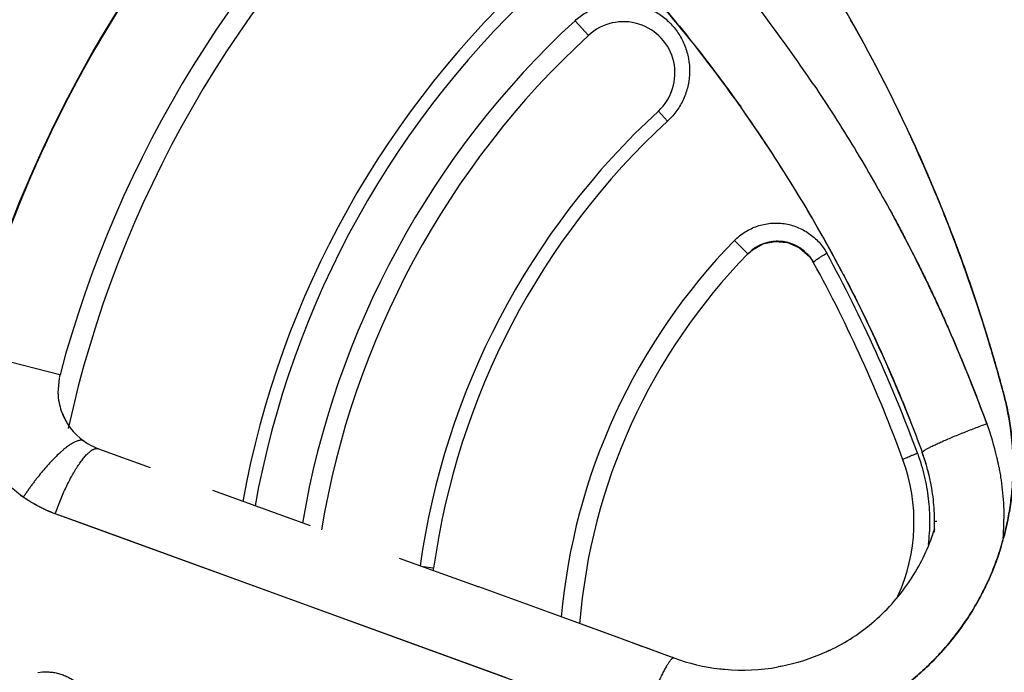
# Model space of a CAD drawing. Units: inches. Extents: x 0.4 to 16.6, y 0.6 to 10.4.
# Drawn here: x 4.3 to 4.5, y 9.2 to 9.4 of the extents above; entities that cross this region are included whole.
import ezdxf

# ---------------------------------------------------------------- set-up
doc = ezdxf.new("R2010")
doc.units = ezdxf.units.IN
doc.header["$LTSCALE"] = 0.935
doc.header["$MEASUREMENT"] = 0
doc.layers.get('0').update_dxf_attribs({"linetype": 'CONTINUOUS'})
doc.layers.add('AXIS', color=7, linetype='CONTINUOUS')

msp = doc.modelspace()

# ---------------------------------------------------------------- linework, layer by layer
at = {"color": 7, "linetype": 'CONTINUOUS'}
for p, q in [((4.4186414165, 9.3993151627), (4.4153723596, 9.4028587263)), ((4.4894224548, 9.3898566349), (4.4895589336, 9.3895921146)), ((4.435593029, 9.3809401021), (4.437834351, 9.3785105732)), ((4.4573327065, 9.3463098222), (4.4540630526, 9.3495051591)), ((4.4669535063, 9.3490111812), (4.469865298, 9.3477497783)), ((4.4573327069, 9.3463098225), (4.458403256, 9.3472579672)), ((4.458403256, 9.3472579672), (4.4609472139, 9.348674295)), ((4.469865298, 9.3477497783), (4.4723026707, 9.3455566282)), ((4.4723026707, 9.3455566282), (4.473263381, 9.3441093181)), ((4.4804896823, 9.3411986902), (4.4807250425, 9.340748815)), ((4.2903617412, 9.316930015), (4.2696294532, 9.322250832)), ((4.2902452392, 9.3161073394), (4.2899252935, 9.3125387328)), ((4.290432226, 9.3168962943), (4.2904185973, 9.316899917)), ((4.299798499, 9.2989474243), (4.3122914109, 9.2944003763)), ((4.3273980992, 9.2889019914), (4.3510911025, 9.2802784435)), ((4.2960423866, 9.2806809879), (4.2892802839, 9.2831406648)), ((4.3985202179, 9.2433892594), (4.289290058, 9.2831356116)), ((4.3291452227, 9.2686329196), (4.2960423866, 9.2806809879)), ((4.5026606759, 9.2812775042), (4.5028823377, 9.2813395411)), ((4.5028823377, 9.2813395411), (4.5031500791, 9.2813850394)), ((4.3726822519, 9.2724199079), (4.392020932, 9.2653812041)), ((4.3810661454, 9.2699472182), (4.378495146, 9.2703041141)), ((4.3318325814, 9.2676548158), (4.3291452227, 9.2686329196)), ((4.4311818363, 9.2314938599), (4.3318325814, 9.2676548158)), ((4.4097890225, 9.2589141762), (4.3920209266, 9.2653811893)), ((4.4253652561, 9.253244762), (4.4097887289, 9.2589142833)), ((4.4255920609, 9.2531623125), (4.4097890134, 9.2589141513)), ((4.4253654889, 9.2532446777), (4.4097890225, 9.2589141762)), ((4.4385669417, 9.2484402394), (4.4253654889, 9.2532446777)), ((4.4393669505, 9.2481486627), (4.4385668136, 9.2484398888)), ((4.4393642803, 9.2481487346), (4.4385669417, 9.2484402394))]:
    msp.add_line(p, q, dxfattribs=at)
msp.add_lwpolyline([(4.4609472139, 9.348674295), (4.4638818909, 9.349302306), (4.4669535063, 9.3490111812)], dxfattribs=at)
for centre, radius, start, end in [((4.5610349595, 9.2449646557), 0.4921259843, 0, 180), ((4.5610349595, 9.2449646557), 0.3525, 119.9567055345, 175.3106085902), ((4.5610349597, 9.2449646555), 0.3026597338, 115.6483717939, 190.2089505463), ((4.5610349595, 9.2449646557), 0.3025453129, 127.1301933854, 165.1482389687), ((4.5610349597, 9.2449646555), 0.3025498711, 127.1279983132, 165.1138782017), ((4.561034959, 9.2449646561), 0.2799999995, 131.5428986953, 165.1138782795), ((4.5610349599, 9.2449646555), 0.2750000004, 132.6335952639, 167.6370848501), ((4.1547557204, 9.1728011382), 0.3840339338, 33.9614886715, 40.5151955553), ((4.161476777, 9.1740156777), 0.3601657815, 35.2941632807, 42.7750351571), ((4.1482236039, 9.2136499825), 0.3840122917, 27.3133636424, 32.3296181276), ((4.5610349597, 9.2449646555), 0.2300000003, 132.0409361023, 169.680768542), ((4.5610349606, 9.2449646554), 0.2268672049, 132.0409363029, 169.8156290735), ((4.5610349577, 9.2449646564), 0.2148211539, 132.6925797671, 170.3719746417), ((4.427117223, 9.3901276322), 0.0125, 312.6925799447, 132.6925799681), ((4.1504556329, 9.2149224234), 0.381445817, 24.7578550224, 29.5631911232), ((4.5610349615, 9.2449646549), 0.2100000021, 132.6925802067, 170.6116364354), ((4.1481907341, 9.2136314582), 0.384049997, 22.631039503, 27.2691626109), ((4.5610349601, 9.2449646551), 0.1850000007, 132.6925799882, 172.0503448037), ((4.161476777, 9.1740156777), 0.3601657815, 27.5764546458, 35.2611971739), ((4.1614737834, 9.1740139022), 0.3601692617, 27.6574210199, 34.9576272107), ((4.5610349597, 9.2449646556), 0.1816945301, 132.6925800623, 172.0969308696), ((4.4267314222, 9.3905450005), 0.0163738342, 312.6945456922, 314.5851400175), ((4.1481045952, 9.213598358), 0.3841422578, 18.4678715347, 22.6246045939), ((4.561034961, 9.2449646549), 0.1495717418, 135.6586046523, 174.9850887323), ((4.464484586, 9.3393205002), 0.01, 28.6145160639, 135.6586045569), ((4.4644909756, 9.3392858545), 0.0100349642, 93.6476418404, 114.4970904357), ((4.4644849482, 9.3393305742), 0.0099899521, 89.8350245057, 93.6294602746), ((4.4644841744, 9.3393142496), 0.0100062788, 73.3279856435, 89.8308628457), ((4.4644835084, 9.3393224482), 0.0099986165, 71.8482345082, 73.3108510893), ((4.4644894725, 9.3393404784), 0.0099796255, 65.4558947548, 71.8485230645), ((4.464530943, 9.3393999948), 0.0099082688, 50.929268132, 65.5310718272), ((4.4643808117, 9.3392054147), 0.0101539612, 50.2332087802, 50.963590442), ((4.5610349617, 9.2449646549), 0.1450000023, 135.6586049451, 175.4628036068), ((4.1603775893, 9.173940083), 0.3600688062, 20.1328194225, 28.6201177405), ((4.161476777, 9.1740156777), 0.355165782, 20.13842351, 28.6145160771), ((4.161476777, 9.1740156777), 0.3601657815, 21.5057022498, 27.5764546458), ((4.3049288012, 9.3130428137), 0.015, 165.1138782142, 168.1469861915), ((4.3049288012, 9.3130428137), 0.015, 181.9096032949, 191.1565966949), ((4.4534881687, 9.2946695022), 0.0681797288, 4.7366431712, 14.7967062817), ((4.3049288012, 9.3130428137), 0.015, 191.1565966949, 198.8876390331), ((4.3049288012, 9.3130428137), 0.015, 198.8876390331, 234.7146724261), ((4.30509727, 9.313145514), 0.0152049845, 199.9250724186, 209.662797125), ((4.4517351869, 9.2817593478), 0.0676862896, 12.8942364283, 20.1216169003), ((4.4521449696, 9.2818795477), 0.0672604289, 12.8722921432, 20.1447639544), ((4.3049288012, 9.3130428137), 0.015, 234.7146724261, 239.8441538431), ((4.3049288012, 9.3130428137), 0.015, 239.8441538431, 249.9525064106), ((4.4532354066, 9.2812960666), 0.0481537405, 19.9618637025, 20.1384213555), ((4.4501867882, 9.2800667613), 0.0525938935, 16.4673192508, 19.95685321), ((4.4519377992, 9.2806461572), 0.0507502876, 13.5720293423, 20.0019259768), ((4.4521757697, 9.2818636352), 0.0672335449, 10.9915945277, 12.8913895104), ((4.4518041288, 9.2817989929), 0.06761065, 10.9853212032, 12.874494059), ((4.4538366655, 9.2812265757), 0.0437681565, 335.6502315161, 20.13842351), ((4.4540598536, 9.2812188024), 0.0485531284, 13.3168653533, 16.4591832421), ((4.4519040933, 9.2818186795), 0.0675087658, 10.7325940687, 10.9850861966), ((4.452354669, 9.2818994899), 0.0670510912, 10.7364505888, 10.990665576), ((4.4538366655, 9.2812265757), 0.048768156, 9.5833183791, 13.4326900887), ((4.4538366655, 9.2812265757), 0.048768156, 6.357177276, 9.5833183791), ((4.3000675406, 9.3135702319), 0.032239488, 232.9741674637, 234.8839639126), ((4.3426766922, 9.2466509952), 0.0733755918, 146.3306267927, 146.4541083586), ((4.4538366655, 9.2812265757), 0.048768156, 0.0184671108, 6.357177276), ((4.4538366655, 9.2812265757), 0.048768156, 358.212186717, 359.9877836288), ((4.4538366655, 9.2812265757), 0.048768156, 359.9877836288, 360), ((4.4541002069, 9.2948494368), 0.0675639139, 344.5155742854, 347.084722827), ((4.451977131, 9.2818457871), 0.0674331457, 356.1568681752, 0.0357743292), ((4.4519401385, 9.2818417973), 0.0674699004, 356.1627826845, 0.0391316458), ((4.456074154, 9.2939603996), 0.0487358162, 326.5758901493, 341.1536819915), ((4.4561136111, 9.2939470398), 0.0486941641, 340.0473887564, 342.0081818545), ((4.4560498933, 9.2939684093), 0.0487613694, 341.1539836002, 342.4861798705), ((4.4560075503, 9.2939818715), 0.0488057974, 342.0077495279, 342.8572991421), ((4.4538366655, 9.2812265757), 0.048768156, 356.9858200378, 358.212186717), ((4.4542247799, 9.2948234742), 0.0674346122, 342.8574661681, 344.9376353472), ((4.4540706899, 9.2948658794), 0.0675954543, 342.8616311624, 344.9337119154), ((4.4541571927, 9.2948336153), 0.0675047725, 342.8667757131, 344.5156026258), ((4.3645616791, 9.2722379447), 0.0166626785, 350.2419830431, 352.0981512014), ((4.4560533856, 9.2939703884), 0.0487586505, 311.0421385997, 326.5563177027), ((4.4560506038, 9.2939637874), 0.0487554933, 295.5903545405, 310.909888999), ((4.4559854354, 9.294042257), 0.0488574729, 310.9073827215, 311.0468997305), ((2.441023624, 3.7801613004), 5.821705245, 69.9245715272, 70.0688162535), ((4.4560466419, 9.2939757393), 0.048768156, 250.0000002159, 263.481984366), ((4.4560466419, 9.2939757393), 0.048768156, 263.481984366, 264.9351207347), ((4.4560338563, 9.2941792621), 0.0489702849, 264.9710266587, 280.1010517991)]:
    msp.add_arc(centre, radius, start, end, dxfattribs=at)
for points, knots in [([(4.4258488566, 9.4186113161), (4.4299227408, 9.414208807), (4.4379613347, 9.4050707817), (4.4477509558, 9.3927378921), (4.4534940343, 9.3848665906), (4.4555578028, 9.3819477601)], [0, 0, 0, 0, 0.3810508557, 0.7728965885, 1, 1, 1, 1]), ([(4.4153723611, 9.4028587247), (4.4157712122, 9.4032266782), (4.4166024362, 9.4039216485), (4.4179447926, 9.404835355), (4.4193699816, 9.4056147998), (4.4208643879, 9.4062496919), (4.4224098707, 9.406736907), (4.4239934418, 9.4070674117), (4.4256004471, 9.4072439352), (4.4277481942, 9.4072690264), (4.4304132435, 9.406910771), (4.4329533284, 9.4060472378), (4.4348547409, 9.405076324), (4.4362019854, 9.4042139512), (4.4374600758, 9.4032293942), (4.4386140826, 9.4021280515), (4.4396570348, 9.4009186115), (4.4405823218, 9.3996157875), (4.4413777601, 9.3982319551), (4.442034172, 9.3967746479), (4.4425496352, 9.3952575432), (4.4430392454, 9.393176202), (4.4432701646, 9.3904951439), (4.4429783776, 9.3878178112), (4.4424372221, 9.3857333313), (4.4418779155, 9.3842126019), (4.4411741876, 9.3827507865), (4.4400461817, 9.3809021207), (4.4389981501, 9.3796450771), (4.4382253358, 9.3788834226)], [0, 0, 0, 0, 0.0316379143, 0.0630479352, 0.0945296567, 0.12619088, 0.1575628253, 0.1888547378, 0.2203566786, 0.251664715, 0.3139156835, 0.3760916036, 0.4070479505, 0.4382264733, 0.4692029873, 0.5000475297, 0.5310804941, 0.5621725849, 0.5930749469, 0.623991447, 0.6552137984, 0.6863422701, 0.7484880678, 0.8110649201, 0.8423108498, 0.8738788569, 0.9053810148, 0.9367383728, 1, 1, 1, 1]), ([(4.4732785521, 9.3873361422), (4.4749831804, 9.3848040509), (4.4783335067, 9.3796952436), (4.4831742126, 9.3719073479), (4.4878352323, 9.3639970309), (4.4908221085, 9.3586497232), (4.4922862364, 9.3559580088)], [0, 0, 0, 0, 0.2495227858, 0.4993598536, 0.7495182482, 1, 1, 1, 1]), ([(4.4968411508, 9.3746659186), (4.4980002178, 9.3721550613), (4.4996996567, 9.3683691738), (4.5018872486, 9.3632856724), (4.5034902152, 9.3594531945), (4.5050540102, 9.3556022726), (4.5070843005, 9.3504420168), (4.5090276006, 9.3452455101), (4.510644772, 9.3406673514), (4.5115443815, 9.3380414899), (4.5122065942, 9.3360672928), (4.5128558754, 9.3340884142), (4.5137051061, 9.3314437024), (4.5147382885, 9.3281276238), (4.5159403878, 9.3241354324), (4.5175038563, 9.3187977352), (4.5186434377, 9.3147841541), (4.5193992143, 9.3121069288)], [0, 0, 0, 0, 0.1246008171, 0.1869559348, 0.2493460805, 0.3117685067, 0.374219135, 0.499190731, 0.5617102066, 0.592977948, 0.6242509833, 0.6555294664, 0.6868139247, 0.7494026245, 0.8120189738, 0.874660948, 1, 1, 1, 1]), ([(4.5193999004, 9.3121071152), (4.5179714309, 9.3174922118), (4.5148866517, 9.3281805889), (4.5095743848, 9.343972982), (4.5045905973, 9.3569034226), (4.5002759463, 9.3671024413), (4.4980085025, 9.3721543061), (4.4968470984, 9.3746687605)], [0, 0, 0, 0, 0.2510299047, 0.5010582555, 0.7505242066, 0.875203703, 1, 1, 1, 1]), ([(4.4922862364, 9.3559580088), (4.4928414984, 9.3549371917), (4.493943584, 9.3528903418), (4.4961140711, 9.3487766199), (4.4982309003, 9.3446327249), (4.5002881169, 9.340457472), (4.5018001113, 9.3373092457), (4.5032793948, 9.3341445193), (4.5047244479, 9.3309630422), (4.5061337351, 9.3277645408), (4.5075058028, 9.3245487654), (4.5088465961, 9.3213185545), (4.5101620482, 9.3180765696), (4.5114581152, 9.31482547), (4.5131684665, 9.3104816124), (4.5144397241, 9.3072187265), (4.5152902118, 9.3050443775)], [0, 0, 0, 0, 0.0623450296, 0.1247187744, 0.2495374107, 0.3119773873, 0.3744344375, 0.436907354, 0.4993957596, 0.5619001434, 0.6244226575, 0.686967448, 0.7495361859, 0.8121277488, 0.8747388759, 1, 1, 1, 1]), ([(4.5152908033, 9.3050436026), (4.5136795104, 9.309437697), (4.5103028713, 9.318151746), (4.5047722597, 9.3310095303), (4.4997862659, 9.3415270893), (4.4955765182, 9.3498159564), (4.4933983238, 9.3539192068), (4.4922909367, 9.3559604193)], [0, 0, 0, 0, 0.2510953535, 0.5012520249, 0.7507805868, 0.8754100415, 1, 1, 1, 1]), ([(4.4540630529, 9.3495051585), (4.4544496017, 9.3499006974), (4.4552706034, 9.3506449434), (4.4566174353, 9.351607904), (4.4580628498, 9.3524043337), (4.4595912688, 9.35302211), (4.4611788462, 9.3534593039), (4.4628059214, 9.3537072297), (4.4644488891, 9.3537644095), (4.4660855069, 9.3536294052), (4.4676946849, 9.3533058128), (4.4697670989, 9.3526295577), (4.4717109922, 9.3515955908), (4.4734266282, 9.3502473527), (4.4745914025, 9.3490968782), (4.475614095, 9.3478183909), (4.4761900754, 9.3468919693), (4.4764513317, 9.3464130795)], [0, 0, 0, 0, 0.0632407459, 0.1263643853, 0.1889235408, 0.2514990697, 0.3144429442, 0.3767912836, 0.4392714053, 0.5019987593, 0.5641502283, 0.6265103314, 0.7508532616, 0.8132001988, 0.8755954672, 0.9376211887, 1, 1, 1, 1]), ([(4.4573327069, 9.3463098225), (4.4577632806, 9.3467504103), (4.4587046961, 9.3475487026), (4.4597746124, 9.3481640557), (4.4603300075, 9.3484174946)], [0, 0, 0, 0, 0.5022654838, 1, 1, 1, 1]), ([(4.4708759381, 9.3470103017), (4.4713598065, 9.3466076347), (4.4722551134, 9.3457120229), (4.472962251, 9.3446612956), (4.473263203, 9.3441096432)], [0, 0, 0, 0, 0.5004350539, 1, 1, 1, 1]), ([(4.473263203, 9.3441096432), (4.4732455434, 9.3441420136), (4.4732732881, 9.3442208909), (4.4733357341, 9.3443091174), (4.4734239257, 9.3444089567), (4.4735445735, 9.3445237795), (4.4736989911, 9.3446563063), (4.473885736, 9.3448037137), (4.4741897794, 9.3450289374), (4.4746292364, 9.345328963), (4.4754093891, 9.3458231339), (4.476028992, 9.3461810166), (4.476451327, 9.3464130882)], [0, 0, 0, 0, 0.0277348705, 0.051902423, 0.0846105666, 0.1265082044, 0.177561852, 0.2374478433, 0.3054714984, 0.4621005296, 0.6375425333, 1, 1, 1, 1]), ([(4.4807250425, 9.340748815), (4.4818870912, 9.3385238203), (4.4844262193, 9.3335357087), (4.4880443392, 9.3259980512), (4.491485213, 9.3183592439), (4.4944789917, 9.3112971608), (4.4971670168, 9.3045938438), (4.4988151377, 9.300197955), (4.4996190165, 9.2980268852)], [0, 0, 0, 0, 0.1610909524, 0.3591822047, 0.5365342187, 0.6987228678, 0.8514211926, 1, 1, 1, 1]), ([(4.4808691991, 9.3404725043), (4.4815963359, 9.3390773014), (4.4830327501, 9.3362765401), (4.4851326469, 9.3320463609), (4.4871779862, 9.3277866766), (4.4891684235, 9.3234983534), (4.4911033594, 9.3191821329), (4.4926684364, 9.3155628603), (4.493892615, 9.3126544349), (4.4950988631, 9.3097370294), (4.4959826054, 9.3075400636), (4.4965610476, 9.3060710491)], [0, 0, 0, 0, 0.1247725299, 0.2496156479, 0.3745266558, 0.4995028748, 0.6245410594, 0.7496380007, 0.8122083311, 0.8747927177, 1, 1, 1, 1]), ([(4.5124754841, 9.3352499672), (4.5127939115, 9.3342959516), (4.5134232441, 9.3323851013), (4.5143449335, 9.3295111462), (4.5152450163, 9.3266294901), (4.5159772271, 9.3242220721), (4.516551048, 9.3222921518), (4.5169752033, 9.320842577), (4.5173927836, 9.3193908987), (4.5178036039, 9.3179371022), (4.5182087011, 9.3164815159), (4.5187426547, 9.3145386703), (4.5191377282, 9.3130799742), (4.5194002476, 9.3121072219)], [0, 0, 0, 0, 0.1248843118, 0.2498038382, 0.3747574314, 0.4997439732, 0.5622494356, 0.6247627892, 0.6872839149, 0.7498126796, 0.8123488893, 0.8748923304, 1, 1, 1, 1]), ([(4.2815128758, 9.2872093713), (4.2812297417, 9.2874072391), (4.2806695655, 9.2878122261), (4.2795757482, 9.2886592106), (4.2782595803, 9.2897859496), (4.2767686062, 9.2912388999), (4.2753703871, 9.292787026), (4.2740701667, 9.2944238454), (4.2728732421, 9.2961429063), (4.2717845209, 9.2979375193), (4.2704827976, 9.3004231994), (4.2691501236, 9.3036874233), (4.2682459389, 9.3071028899), (4.2677875446, 9.3098942191), (4.2676135408, 9.3116588177), (4.2675432815, 9.3130767535), (4.2675194397, 9.3144986336), (4.26755352, 9.3155659017), (4.2675989247, 9.3162759008)], [0, 0, 0, 0, 0.0307888003, 0.061599275, 0.1232909822, 0.1851011683, 0.2470382663, 0.3091051792, 0.3713019988, 0.4336254813, 0.4960711684, 0.6212664875, 0.74698542, 0.8100643976, 0.8732611838, 0.9049084296, 0.9365858329, 1, 1, 1, 1]), ([(4.5194060402, 9.3120827487), (4.5197813895, 9.3106682939), (4.5204396276, 9.3078119642), (4.5211460293, 9.3034715331), (4.5215689066, 9.2990918934), (4.5217050665, 9.294693645), (4.5215544147, 9.2902956523), (4.5211163751, 9.285916082), (4.520393613, 9.2815736419), (4.5197237183, 9.2787155023), (4.5193425774, 9.2772992232)], [0, 0, 0, 0, 0.1248092588, 0.2497805118, 0.3747999439, 0.4998014123, 0.6248064134, 0.7498435995, 0.8749129088, 1, 1, 1, 1]), ([(4.5193426005, 9.2772953607), (4.5195324514, 9.2780006731), (4.5198890687, 9.2794168525), (4.5203544467, 9.2815569576), (4.5207499508, 9.2837110992), (4.5210758862, 9.2858795066), (4.5213318122, 9.2880632256), (4.5215163696, 9.2902617799), (4.5216292231, 9.2924701472), (4.5216701322, 9.2946801552), (4.521638478, 9.2968850065), (4.5215003584, 9.2998118627), (4.5211487013, 9.3034561572), (4.5204433571, 9.3077985749), (4.5197836127, 9.3106601893), (4.5194066043, 9.312081839)], [0, 0, 0, 0, 0.0622840906, 0.1245043451, 0.1867244337, 0.2490091239, 0.3114533036, 0.3741753278, 0.4371096841, 0.4999774135, 0.5626261557, 0.6251055351, 0.7497974936, 0.8745828536, 1, 1, 1, 1]), ([(4.4996233099, 9.2980169379), (4.4996202368, 9.298025318), (4.4996167849, 9.2980442043), (4.4996205115, 9.2980746846), (4.499632577, 9.2981079207), (4.4996529229, 9.2981441266), (4.4996816728, 9.2981835021), (4.4997190073, 9.2982261567), (4.4997651061, 9.298272159), (4.4998201423, 9.2983215538), (4.4998842787, 9.2983743801), (4.4999872879, 9.2984533566), (4.5001405907, 9.2985603236), (4.500355274, 9.2986974039), (4.5006098637, 9.2988488808), (4.5009048429, 9.2990146207), (4.5012398434, 9.2991943886), (4.5016139277, 9.2993875865), (4.5021861303, 9.2996735526), (4.5029917086, 9.3000587065), (4.5040621609, 9.3005477374), (4.5052572538, 9.3010727343), (4.506557605, 9.3016262652), (4.507939851, 9.302198883), (4.5093799608, 9.3027809669), (4.5108549679, 9.3033633281), (4.512826109, 9.3041252348), (4.5143073663, 9.3046813396), (4.5152908033, 9.3050436026)], [0, 0, 0, 0, 0.0015500045, 0.0032677608, 0.0052743618, 0.0076526511, 0.0104574755, 0.0137264455, 0.0174869596, 0.0217602761, 0.0265638387, 0.0319126339, 0.0442972357, 0.059010469, 0.0761374666, 0.0957348198, 0.1177627817, 0.1421556853, 0.1688461531, 0.2288444825, 0.2972038689, 0.3732081718, 0.4555145734, 0.5426205371, 0.6330211929, 0.7252506231, 0.8180023591, 1, 1, 1, 1]), ([(4.2962494575, 9.3008024599), (4.2962190532, 9.3008237916), (4.2961555007, 9.3008633897), (4.296053466, 9.3009126048), (4.2959445917, 9.3009517586), (4.2957874713, 9.3009912609), (4.2955720215, 9.3010139964), (4.2952937238, 9.3010000653), (4.2949911335, 9.3009461241), (4.2946648786, 9.3008525043), (4.294315593, 9.300719554), (4.2939440798, 9.3005476286), (4.2935512584, 9.3003371615), (4.2931381413, 9.3000887008), (4.2927058296, 9.2998028914), (4.2922554912, 9.2994804909), (4.2917883495, 9.2991223678), (4.2913056904, 9.2987294848), (4.2908088318, 9.2983029165), (4.2901148998, 9.297677833), (4.2892234882, 9.2968196077), (4.2881406651, 9.2956968061), (4.2870357241, 9.294473042), (4.2859208821, 9.2931617403), (4.2849990119, 9.2920144754), (4.284265788, 9.2910642143), (4.2837180118, 9.2903349995), (4.2831770525, 9.2895951627), (4.2826445899, 9.2888465849), (4.2821215611, 9.2880917402), (4.2817791668, 9.2875846272), (4.2816098127, 9.2873303966)], [0, 0, 0, 0, 0.0053976834, 0.0108569007, 0.0164341915, 0.02218246, 0.0343687324, 0.0477490724, 0.0625536895, 0.0789394603, 0.0970070195, 0.1168152862, 0.1383923291, 0.1617421094, 0.1868506198, 0.2136889903, 0.2422160027, 0.2723806699, 0.3041228042, 0.3373747305, 0.4081007896, 0.4838987457, 0.5640259471, 0.6476774492, 0.7339997235, 0.7778864504, 0.8221055858, 0.8665414692, 0.9110786407, 0.9556058479, 1, 1, 1, 1]), ([(4.2892802839, 9.2831406648), (4.2894751582, 9.28369941), (4.289878528, 9.2848093979), (4.2905229343, 9.2864491696), (4.291200663, 9.2880485678), (4.2919047373, 9.2895911767), (4.2926278925, 9.2910611752), (4.293362667, 9.2924435289), (4.2941014731, 9.2937240897), (4.2947264172, 9.2947151241), (4.2952238817, 9.2954456405), (4.2955855346, 9.2959488734), (4.295942552, 9.2964175833), (4.2962940242, 9.296850579), (4.296639055, 9.297246765), (4.296976761, 9.2976051526), (4.2973063014, 9.2979248463), (4.2976268563, 9.2982050673), (4.2979376607, 9.2984451373), (4.2982380108, 9.2986444774), (4.298527273, 9.2988026054), (4.2988049245, 9.2989190584), (4.2990704909, 9.2989933852), (4.2993235495, 9.2990249698), (4.2995632604, 9.2990131144), (4.2997146072, 9.2989755644), (4.2997861204, 9.2989499377)], [0, 0, 0, 0, 0.0898790328, 0.1793547979, 0.2675712056, 0.3536826351, 0.4368722959, 0.5163603875, 0.5914166032, 0.6613728715, 0.6942528507, 0.725643483, 0.7554863681, 0.7837305377, 0.810333681, 0.8352641506, 0.8585019118, 0.8800423346, 0.8998988764, 0.9181084836, 0.9347388703, 0.9498970433, 0.9637419915, 0.976497442, 0.988461795, 1, 1, 1, 1]), ([(4.494928993, 9.2962954877), (4.4949256989, 9.2963044707), (4.4949338278, 9.2963234024), (4.4949513603, 9.2963438654), (4.4949862648, 9.2963764321), (4.4950518317, 9.2964229284), (4.4952138451, 9.2965214647), (4.4955041023, 9.2966696395), (4.4959472335, 9.2968758002), (4.496497131, 9.2971126369), (4.4971200088, 9.2973677248), (4.497777269, 9.297624851), (4.4982231454, 9.2977928014), (4.498445197, 9.2978748957)], [0, 0, 0, 0, 0.0074039464, 0.0134652449, 0.0214844732, 0.0439629673, 0.0757072955, 0.1680643075, 0.2959715667, 0.4538845407, 0.6313159463, 0.8168047327, 1, 1, 1, 1]), ([(4.4984960734, 9.2977354938), (4.4991356655, 9.2959745823), (4.5002083654, 9.2923773871), (4.501171435, 9.2868503716), (4.5014853229, 9.281259367), (4.5012602123, 9.2775386083), (4.5010395347, 9.275688466)], [0, 0, 0, 0, 0.2510951089, 0.5017430219, 0.7502736609, 1, 1, 1, 1]), ([(4.518231996, 9.2943905516), (4.5184272008, 9.2933610506), (4.5187694028, 9.2912925879), (4.5191372354, 9.2881694674), (4.5193590947, 9.2850323267), (4.5194093204, 9.2829359899), (4.5194100232, 9.2818878776)], [0, 0, 0, 0, 0.2499794825, 0.4999562153, 0.7499564628, 1, 1, 1, 1]), ([(4.2892782426, 9.2831398468), (4.2885955446, 9.2833994215), (4.2872428039, 9.2839576706), (4.285264573, 9.2849129855), (4.283345624, 9.2859895388), (4.2821143167, 9.2867890554), (4.2815128758, 9.2872093713)], [0, 0, 0, 0, 0.2493362737, 0.4992561779, 0.7495116856, 1, 1, 1, 1]), ([(4.289269141, 9.2831447292), (4.288583619, 9.2833949088), (4.2875668246, 9.2838036045), (4.2862406804, 9.2844148852), (4.2849346684, 9.2850707082), (4.2833430324, 9.2859722212), (4.2821199891, 9.2867765821), (4.281522284, 9.2871986934)], [0, 0, 0, 0, 0.2496864969, 0.3746006543, 0.4995635963, 0.7496347881, 1, 1, 1, 1]), ([(4.5026041069, 9.2812276127), (4.5026042301, 9.2812319438), (4.5026066102, 9.2812388012), (4.502612482, 9.2812466882), (4.5026215527, 9.2812556278), (4.5026376472, 9.281266475), (4.5026523153, 9.2812737562), (4.5026606759, 9.2812775042)], [0, 0, 0, 0, 0.1655087498, 0.263254898, 0.3753219759, 0.6500150449, 1, 1, 1, 1]), ([(4.4975110696, 9.2431197565), (4.4981263324, 9.243634627), (4.4993394327, 9.2446872709), (4.5011043788, 9.2463323069), (4.5028151357, 9.2480457696), (4.5044686346, 9.2498261985), (4.506059412, 9.2516670068), (4.5075801638, 9.2535612364), (4.5090273879, 9.2555034973), (4.5104005031, 9.2574914631), (4.5116996515, 9.2595236386), (4.5129250862, 9.2615996055), (4.5140763453, 9.2637205149), (4.5151535012, 9.2658878781), (4.5161554552, 9.2681008591), (4.517079636, 9.2703530846), (4.5179214399, 9.2726354399), (4.5184264804, 9.2741745678), (4.5186646284, 9.2749468294)], [0, 0, 0, 0, 0.0621194442, 0.1243310656, 0.1867772426, 0.2495571455, 0.3124296301, 0.3751169525, 0.4376040615, 0.4999352217, 0.5621528886, 0.6243210322, 0.6865523082, 0.7489670809, 0.8116807094, 0.8746065411, 0.9374255955, 1, 1, 1, 1]), ([(4.5186635737, 9.274947137), (4.5181877224, 9.2734044409), (4.5171247079, 9.2703520151), (4.5152052005, 9.265900791), (4.5129718461, 9.2615983313), (4.5108583085, 9.2581553084), (4.5090228149, 9.2554981418), (4.5070927901, 9.2529094443), (4.5045074214, 9.2498069734), (4.5011483185, 9.2463163883), (4.4987481655, 9.2441549822), (4.4975113431, 9.2431194853)], [0, 0, 0, 0, 0.1250236708, 0.2500549901, 0.3750878594, 0.5001119814, 0.5626276606, 0.6251383207, 0.7501242156, 0.875080994, 1, 1, 1, 1]), ([(4.5186662619, 9.2749470796), (4.5183390854, 9.2738857841), (4.5176321658, 9.2717789277), (4.5164165898, 9.26867528), (4.5150490937, 9.2656354305), (4.5140383769, 9.2636561654), (4.5135089696, 9.2626797968)], [0, 0, 0, 0, 0.2499874253, 0.4999879736, 0.7499948121, 1, 1, 1, 1]), ([(4.5134933782, 9.2626510588), (4.5130156364, 9.2617709945), (4.5120208031, 9.2600319639), (4.5104136853, 9.2574929828), (4.50869511, 9.2550283059), (4.5068687543, 9.2526428391), (4.5049382371, 9.2503412669), (4.5022310819, 9.2473916425), (4.4986054035, 9.2439361608), (4.4939059214, 9.2401942642), (4.4888941814, 9.2368873261), (4.4844905448, 9.2345135206), (4.4808540233, 9.2328563066), (4.4771494587, 9.2313635773), (4.4733498755, 9.2301194548), (4.4694820585, 9.2291324203), (4.4655761411, 9.2283187512), (4.4606335075, 9.2276295268), (4.4556505665, 9.2273801551), (4.4516652011, 9.2274449082), (4.4476882687, 9.2276856131), (4.4427438164, 9.2283156298), (4.4369032922, 9.2295930461), (4.4331006184, 9.2307909435), (4.4312320588, 9.2314754387)], [0, 0, 0, 0, 0.0313499661, 0.0626980908, 0.0940436327, 0.1253858639, 0.1567240876, 0.188057636, 0.2506928067, 0.3133022628, 0.3758818988, 0.4384294486, 0.4696981433, 0.5009581562, 0.5634365604, 0.5946704561, 0.6258958016, 0.688306882, 0.7506884713, 0.7818760507, 0.8130571637, 0.8753873938, 0.9376995862, 1, 1, 1, 1]), ([(4.4770482552, 9.2499615477), (4.4767009681, 9.2497958032), (4.4729712194, 9.2480697746), (4.4688015732, 9.2467478928), (4.4649093787, 9.2460195227), (4.4646786643, 9.2459780745)], [0, 0, 0, 0, 0.0885901523, 0.9460452603, 1, 1, 1, 1]), ([(4.4393642857, 9.2481487327), (4.4393487071, 9.2481544581), (4.439315292, 9.2481624828), (4.4392619668, 9.2481632772), (4.439205138, 9.2481532249), (4.4391448517, 9.248132535), (4.43908104, 9.2481013344), (4.4390136621, 9.2480596692), (4.4389427077, 9.2480075537), (4.4388681879, 9.2479450075), (4.4387901222, 9.2478720615), (4.4386767532, 9.2477562368), (4.4385272194, 9.2475846495), (4.438340847, 9.2473457654), (4.4381414818, 9.2470667967), (4.4379296342, 9.2467484175), (4.4377058479, 9.2463913941), (4.4374707038, 9.2459966206), (4.4372248152, 9.245565094), (4.4369688249, 9.2450979116), (4.4366046816, 9.2444096009), (4.4361307034, 9.2434689192), (4.4355475592, 9.2422487265), (4.4349413435, 9.2409201653), (4.4343183378, 9.2394969002), (4.4336850052, 9.2379935643), (4.4330479114, 9.2364256281), (4.4324136553, 9.2348092445), (4.4317887914, 9.2331610563), (4.4313823606, 9.2320512278), (4.4311818362, 9.2314938599)], [0, 0, 0, 0, 0.0026500664, 0.005431654, 0.0084583566, 0.0118186041, 0.0155764134, 0.0197767411, 0.0244510693, 0.0296211509, 0.0353018998, 0.0415036635, 0.0554921649, 0.0716134613, 0.0898648812, 0.110226422, 0.1326645331, 0.1571357702, 0.1835880796, 0.2119615866, 0.2421902771, 0.3079172622, 0.3801291724, 0.4581088259, 0.5410739739, 0.6281872701, 0.7185660646, 0.8112926908, 0.9054223006, 1, 1, 1, 1]), ([(4.2850411063, 9.244618244), (4.2858209126, 9.2447408162), (4.2870134402, 9.2448172944), (4.2885929177, 9.2446928601), (4.2897668672, 9.2444820723), (4.2909139271, 9.2441495509), (4.2920234477, 9.2437010178), (4.2930858057, 9.2431429107), (4.2940914518, 9.2424813744), (4.2950306006, 9.2417223671), (4.2958950328, 9.2408738571), (4.2966770869, 9.2399439642), (4.2973691015, 9.2389407026), (4.2979628107, 9.2378722281), (4.2984534563, 9.2367492329), (4.2988369989, 9.2355826059), (4.2991092299, 9.2343831737), (4.2992654863, 9.2331620713), (4.2993052457, 9.2319313866), (4.2992286414, 9.2307030562), (4.2990356503, 9.2294889818), (4.2987259076, 9.2283014667), (4.2983039777, 9.2271518433), (4.2977749007, 9.2260508547), (4.2971435235, 9.2250092808), (4.2964147312, 9.2240382676), (4.2955963091, 9.2231471429), (4.2946960714, 9.2223449894), (4.2937217295, 9.2216409487), (4.2926816518, 9.2210448029), (4.2915900622, 9.2205572078), (4.2904606495, 9.2201781979), (4.2896885763, 9.2199973613), (4.2893003879, 9.2199252479)], [0, 0, 0, 0, 0.0612438075, 0.0920046659, 0.1227885499, 0.1536076874, 0.1844986062, 0.2154813357, 0.2465614662, 0.2777396733, 0.3090184548, 0.3403950342, 0.3718655355, 0.4034310818, 0.4350839927, 0.4668038457, 0.4985689804, 0.5303638357, 0.5621694668, 0.5939586531, 0.625706072, 0.6573972673, 0.6890237291, 0.7205702377, 0.7520215466, 0.7833701521, 0.8146106059, 0.8457386948, 0.8767614606, 0.9077046065, 0.9385823096, 0.969367278, 1, 1, 1, 1])]:
    msp.add_open_spline(points, degree=3, knots=knots, dxfattribs=at)
for points in [[(4.5026696083, 9.3614121333), (4.5026748087, 9.3613996575), (4.502680009, 9.3613871817), (4.5026852094, 9.3613747059)], [(4.5124640612, 9.3352841852), (4.5124678688, 9.3352727792), (4.5124716764, 9.3352613732), (4.5124754841, 9.3352499672)], [(4.5193992143, 9.3121069288), (4.5194014896, 9.3120988688), (4.5194037649, 9.3120908087), (4.5194060402, 9.3120827487)], [(4.5194066029, 9.3120818443), (4.5194043687, 9.3120902679), (4.5194021346, 9.3120986915), (4.5193999004, 9.3121071152)], [(4.5194002476, 9.3121072219), (4.5194024738, 9.3120987931), (4.5194047, 9.3120903642), (4.5194069262, 9.3120819353)], [(4.2997884913, 9.298951014), (4.2997899302, 9.2989505022), (4.299791369, 9.2989499904), (4.2997928079, 9.2989494786)], [(4.2997928079, 9.2989494786), (4.2997947037, 9.2989487943), (4.2997965996, 9.2989481099), (4.2997984955, 9.2989474256)], [(4.4996190165, 9.2980268852), (4.4996201494, 9.2980238255), (4.4996212823, 9.2980207658), (4.4996224152, 9.2980177061)], [(4.4996224152, 9.2980177061), (4.4996239061, 9.2980135979), (4.4996253965, 9.2980094895), (4.4996268864, 9.2980053809)], [(4.2892802839, 9.2831406648), (4.2892765696, 9.2831420196), (4.2892728553, 9.2831433744), (4.289269141, 9.2831447292)], [(4.289290058, 9.2831356116), (4.2892861195, 9.2831370233), (4.2892821811, 9.2831384351), (4.2892782426, 9.2831398468)], [(4.5025727778, 9.2793638759), (4.5025655024, 9.2793407005), (4.5025582097, 9.2793175305), (4.5025508997, 9.2792943659)], [(4.4967498532, 9.2671151529), (4.4967462251, 9.2671096558), (4.4967425959, 9.2671041595), (4.4967389656, 9.2670986639)], [(4.5135089696, 9.2626797968), (4.5135037724, 9.2626702175), (4.5134985753, 9.2626606381), (4.5134933782, 9.2626510588)], [(4.4771097553, 9.2499909518), (4.4770892622, 9.2499811361), (4.4770687621, 9.2499713347), (4.4770482552, 9.2499615477)], [(4.4646786643, 9.2459780745), (4.4646599448, 9.2459747115), (4.4646412233, 9.2459713595), (4.4646224999, 9.2459680186)]]:
    msp.add_open_spline(points, degree=3, dxfattribs=at)
at = {"layer": 'AXIS', "color": 7, "linetype": 'CONTINUOUS'}
for radius, start, end in [(0.3525, 119.9768061786, 175.3105796949), (0.302659734, 104.7503486056, 190.2089072874)]:
    msp.add_arc((4.5610349595, 9.2449646557), radius, start, end, dxfattribs=at)

doc.saveas('drawing.dxf')
